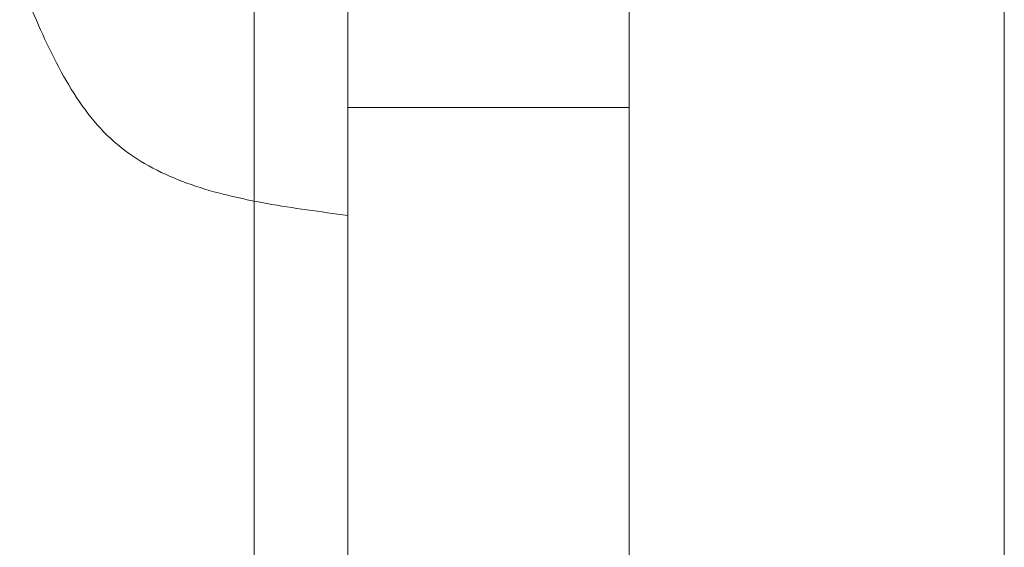
# Model space of a CAD drawing. Units: millimetres. Extents: x 5 to 292, y 5 to 205.
# Drawn here: x 73 to 73, y 96 to 96 of the extents above; entities that cross this region are included whole.
import ezdxf

# ---------------------------------------------------------------- set-up
doc = ezdxf.new("R2010")
doc.units = ezdxf.units.MM

msp = doc.modelspace()

# ---------------------------------------------------------------- linework, layer by layer
at = {"color": 7, "linetype": 'Continuous', "lineweight": 18}
for p, q in [((73.03528, 95.56801), (73.03528, 102.06801)), ((73.23528, 95.56801), (73.23528, 102.06801)), ((72.83528, 95.17122), (72.83528, 102.02551)), ((72.88528, 95.17122), (72.88528, 102.02551)), ((73.03528, 95.17122), (73.03528, 102.02551)), ((72.88528, 97.02551), (72.88528, 95.14622)), ((73.03528, 97.02551), (73.03528, 95.14622)), ((72.88528, 95.95561), (72.88528, 96.48051)), ((72.88528, 96.17551), (72.88528, 96.01548)), ((73.03528, 96.17551), (73.03528, 96.01548)), ((72.88528, 96.01301), (73.03528, 96.01301))]:
    msp.add_line(p, q, dxfattribs=at)
for radius in [2.15, 2.15, 2.15, 2.15, 2.25, 2.25]:
    msp.add_arc((71.45528, 96.91601), radius, 315, 0, dxfattribs=at)
msp.add_open_spline([(72.71028, 96.08051), (72.7132, 96.07349), (72.71897, 96.05959), (72.72825, 96.03934), (72.73871, 96.02045), (72.751, 96.00355), (72.76594, 95.98953), (72.78316, 95.97915), (72.80179, 95.97151), (72.82145, 95.9659), (72.84215, 95.96167), (72.86354, 95.95837), (72.878, 95.95647), (72.88528, 95.95551)], degree=3, knots=[0, 0, 0, 0, 0.097954, 0.194053, 0.286856, 0.37586, 0.462204, 0.548947, 0.633357, 0.72111, 0.812042, 0.905379, 1, 1, 1, 1], dxfattribs=at)

doc.saveas('drawing.dxf')
